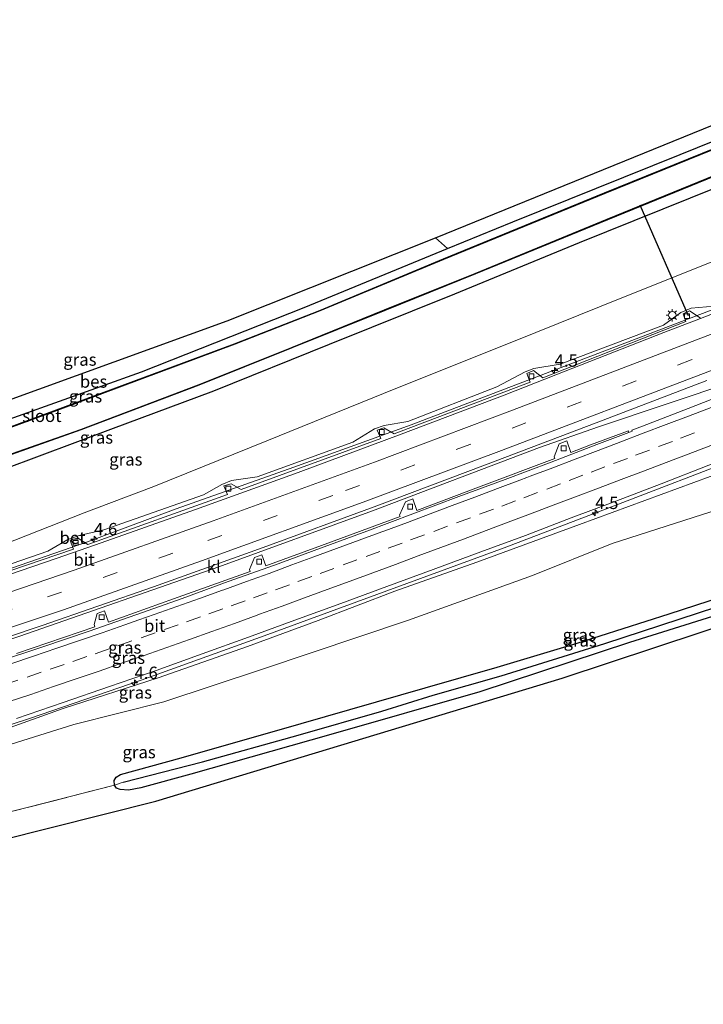
# Model space of a CAD drawing. Units: metres. Extents: x 100000 to 107421, y 468750 to 475003.
# Drawn here: x 100911 to 101050, y 471448 to 471648 of the extents above; entities that cross this region are included whole.
import ezdxf
from ezdxf.enums import TextEntityAlignment as Align

# ---------------------------------------------------------------- set-up
doc = ezdxf.new("R2010")
doc.units = ezdxf.units.M
doc.linetypes.add('IE-TERREINAFSCHEIDING', pattern=[10, 8, -2])
doc.linetypes.add('VW-3-9_STREEP', pattern=[12, 3, -9])
doc.layers.get('0').update_dxf_attribs({"lineweight": 25})
for name, color, linetype, lineweight in [('B-ME-AM-KILOMETR-S-B1', 7, 'Continuous', 18), ('B-ME-BV-GELEIDECONSTRUCTIE-GELEIDERAIL-L-B1', 213, 'BV-GELEIDERAIL', 18), ('B-ME-GW-KRUINLIJN-L-B1', 93, 'Continuous', 18), ('B-ME-GW-TEENLIJN-L-B1', 93, 'Continuous', 18), ('B-ME-IE-GRASLAND-GV-B6', 93, 'Continuous', 18), ('B-ME-IE-GRONDWERKLIJN-GROND_INGERICHT-GV-B6', 253, 'Continuous', 18), ('B-ME-IE-HULPGEOMETRIE-L-B1', 53, 'Continuous', 18), ('B-ME-IE-MEUBILAIR_WEGMEUBILAIR-LICHTMAST-S-B1', 8, 'Continuous', 18), ('B-ME-IE-TERREINAFSCHEIDING-RASTERHEKWERK-L-B1', 8, 'IE-TERREINAFSCHEIDING', 18), ('B-ME-OG-WATER-GV-B6', 153, 'Continuous', 18), ('B-ME-VH-VERH_SOORT-BETON-OVERIG-GV-B6', 8, 'IE-TERREINAFSCHEIDING-NATUURLIJK-HOUTWAL', 18), ('B-ME-VH-VERH_SOORT-BITUMEN-GV-B6', 8, 'IE-TERREINAFSCHEIDING-NATUURLIJK-HOUTWAL', 18), ('B-ME-VH-VERH_SOORT-KLINKERS-GV-B6', 8, 'IE-TERREINAFSCHEIDING-NATUURLIJK-HOUTWAL', 18), ('B-ME-VV-KOLK-S-B1', 8, 'Continuous', 18), ('B-ME-VW-MARKERING-39STREEP-015-L-B1', 255, 'VW-3-9_STREEP', 18), ('B-ME-VW-MARKERING-STREEP-015-L-B1', 7, 'Continuous', 18)]:
    doc.layers.add(name, color=color, linetype=linetype, lineweight=lineweight)
for name, color, linetype in [('B-ME-GW-INSTEEKWATERGANG-L-B1', 10, 'Continuous'), ('B-ME-GW-WATERGANG-GREPPEL-L-B1', 10, 'Continuous'), ('B-ME-KG-KADASTRAAL-OPNAMEDTMGRENS-L-B1', 10, 'Continuous'), ('B-ME-KW-DUIKER-L-B1', 10, 'Continuous'), ('B-ME-OB-BESCHOEIING-GV-B6', 10, 'Continuous')]:
    doc.layers.add(name, color=color, linetype=linetype)
doc.styles.add('NLCS-ISO', font='NLCS-ISO.TTF')
doc.linetypes.add('BV-GELEIDERAIL', pattern='A,10,-3,[108,NLCS.SHX,S=1,R=0,X=0,Y=0],-3', length=16)
doc.linetypes.add('IE-TERREINAFSCHEIDING-NATUURLIJK-HOUTWAL', pattern='A,7,-1.5,[67,NLCS.SHX,S=0.75,R=45,X=0,Y=0],-1.5,7,-1.5,[70,NLCS.SHX,S=0.75,R=0,X=0,Y=0],-1.5', length=20)

# ---------------------------------------------------------------- blocks, each defined once
blk = doc.blocks.new('hecto')
for p, q in [((0, 0.625), (-0.625, 0)), ((0, -0.625), (0, 0.625)), ((-0.625, 0), (0.625, 0)), ((0.625, 0), (0, -0.625))]:
    blk.add_line(p, q)
blk = doc.blocks.new('lantaarnpaal')
for p, q in [((-0.75, 0), (-1.25, 0)), ((-0.88, 0.88), (-0.53, 0.53)), ((0, 0.75), (0, 1.25)), ((0.53, 0.53), (0.88, 0.88)), ((0.75, 0), (1.25, 0)), ((-0.53, -0.53), (-0.88, -0.88)), ((0, -0.75), (0, -1.25)), ((0.53, -0.53), (0.88, -0.88))]:
    blk.add_line(p, q)
blk.add_circle((0, 0), 0.75)
blk = doc.blocks.new('kolk')
blk.add_lwpolyline([(-0.5, -0.5), (0.5, -0.5), (0.5, 0.5), (-0.5, 0.5)], close=True)

msp = doc.modelspace()

# ---------------------------------------------------------------- linework, layer by layer
at = {"layer": 'B-ME-BV-GELEIDECONSTRUCTIE-GELEIDERAIL-L-B1'}
for points in [[(101110.6211, 471611.1262, 0.0936), (101097.916, 471606.4567, -0.174), (101055.598, 471590.7614, -1.099), (101018.168, 471576.4108, -1.601), (100990.807, 471565.9859, -1.952), (100966.964, 471557.3992, -2.275), (100943.019, 471548.878, -2.538), (100924.986, 471542.17, -2.607), (100906.137, 471535.651, -2.693), (100882.049, 471527.915, -2.943), (100852.747, 471518.906, -2.986), (100833.582, 471513.361, -3.119), (100818.175, 471509.2042, -3.162), (100798.805, 471504.2555, -3.264), (100783.358, 471500.532, -3.201), (100759.92, 471495.231, -3.295), (100744.811, 471492.0278, -3.3677)], [(100747.5964, 471478.3518, -2.8839), (100752.2794, 471479.3283, -2.8802), (100788.0347, 471487.3632, -2.9001), (100805.7086, 471491.7175, -2.8743), (100832.0359, 471498.6752, -2.8363), (100845.7286, 471502.5103, -2.8211), (100873.4331, 471510.8439, -2.6122), (100892.4572, 471516.8454, -2.4846), (100911.2107, 471523.0121, -2.3522), (100951.7021, 471537.0942, -2.2231), (100982.9599, 471548.4543, -1.9393), (101016.9327, 471561.4058, -1.4817), (101028.9581, 471565.5736, -1.2882), (101070.4348, 471579.4989, -0.6174), (101087.5135, 471585.6031, -0.3498), (101103.4537, 471591.4046, -0.0419)], [(100749.355, 471461.642, -2.867), (100763.046, 471464.595, -2.87), (100788.994, 471470.636, -2.853), (100816.185, 471477.266, -2.827), (100839.375, 471483.44, -2.862), (100864.875, 471490.992, -2.769), (100890.313, 471498.793, -2.699), (100913.195, 471506.233, -2.503), (100935.868, 471514.019, -2.418), (100960.945, 471523.065, -2.204), (100985.883, 471532.199, -1.931), (101009.748, 471540.957, -1.718), (101032.161, 471549.474, -1.446), (101058.244, 471559.538, -1.203), (101083.08, 471569.246, -0.9), (101100.459, 471575.837, -0.481), (101115.231, 471581.355, -0.238)]]:
    msp.add_polyline3d(points, dxfattribs=at)
at = {"layer": 'B-ME-GW-INSTEEKWATERGANG-L-B1'}
for points in [[(100741.312, 471515.434, -4.773), (100752.732, 471518.233, -4.986), (100780.593, 471525.098, -5.33), (100808.344, 471533.408, -5.298), (100831.688, 471540.353, -5.296), (100864.168, 471551.052, -5.278), (100902.523, 471564.862, -5.282), (100935.955, 471576.775, -5.258), (100969.072, 471589.878, -5.22), (100998.205, 471601.88, -5.188), (101011.537, 471607.268, -5.24), (101045.594, 471621.002, -5.304), (101073.447, 471632.26, -5.26), (101105.314, 471645.396, -5.236)], [(101106.764, 471636.029, -5.008), (101085.188, 471627.26, -5.046), (101053.145, 471614.343, -5.182), (101025.034, 471602.985, -5.17), (100999.662, 471592.569, -5.032), (100974.151, 471582.323, -5.096), (100950.633, 471572.861, -5.278), (100929.68, 471565.029, -5.108), (100907.865, 471556.911, -5.086), (100885.427, 471548.878, -5.068), (100861.632, 471540.06, -4.802), (100837.678, 471532.485, -4.772), (100810.315, 471524.49, -4.69), (100786.167, 471517.241, -4.52), (100762.554, 471510.416, -4.496), (100742.874, 471504.986, -4.494)], [(100930.485, 471492.67, -4.373), (100930.375, 471493.607, -4.42), (100930.791, 471494.317, -4.45), (100931.719, 471494.85, -4.49), (100944.001, 471498.249, -4.62), (100968.472, 471505.233, -4.663), (100993.702, 471512.472, -4.663), (101008.313, 471516.667, -4.85), (101024.588, 471521.596, -4.85), (101043.302, 471527.548, -5.083), (101062.118, 471533.627, -5.233), (101072.616, 471537.12, -5.14), (101086.082, 471542.023, -5.047), (101103.432, 471548.174, -5.047), (101118.079, 471553.255, -5.053), (101119.496, 471553.81, -5.053)], [(101119.975, 471550.716, -5.095), (101108.906, 471546.463, -5.017), (101082.925, 471537.185, -4.983), (101065.759, 471531.276, -4.969), (101035.243, 471521.688, -4.981), (101004.801, 471511.671, -4.731), (100974.464, 471502.971, -4.725), (100946.031, 471494.93, -4.557), (100935.851, 471492.156, -4.543), (100933.315, 471491.692, -4.543), (100931.633, 471491.781, -4.543), (100930.852, 471492.088, -4.523), (100930.485, 471492.67, -4.373)]]:
    msp.add_polyline3d(points, dxfattribs=at)
at = {"layer": 'B-ME-GW-KRUINLIJN-L-B1'}
for points in [[(101110.538, 471611.665, -0.664), (101097.927, 471606.987, -0.94), (101075.878, 471598.779, -1.439), (101052.486, 471590.146, -1.858), (101047.785, 471589.721, -2.085), (101045.686, 471588.803, -2.035), (101042.161, 471586.269, -2.05), (101021.163, 471578.344, -2.331), (101015.761, 471577.463, -2.504), (101014.005, 471576.785, -2.434), (101008.299, 471573.685, -2.507), (100990.128, 471566.683, -2.769), (100985.354, 471565.856, -2.868), (100983.385, 471565.188, -2.87), (100978.986, 471562.478, -2.978), (100959.47, 471555.419, -3.18), (100954.294, 471554.64, -3.318), (100952.285, 471553.873, -3.259), (100948.607, 471551.709, -3.309), (100928.275, 471544.633, -3.496), (100923.263, 471543.489, -3.488), (100920.94, 471542.688, -3.487), (100916.879, 471540.252, -3.497), (100896.823, 471533.346, -3.638)], [(100749.579, 471460.147, -3.726), (100752.367, 471460.741, -3.75), (100774.607, 471465.49, -3.663), (100803.051, 471472.848, -3.573), (100855.439, 471487.688, -3.493), (100880.718, 471495.478, -3.493), (100901.231, 471501.552, -3.347), (100920.03, 471508.303, -3.127), (100939.356, 471514.546, -3.227), (100957.53, 471520.909, -3.037), (100971.939, 471526.199, -2.9), (100987.501, 471532.133, -2.8), (101004.23, 471538.025, -2.767), (101025.096, 471545.684, -2.35), (101051.682, 471555.441, -1.837), (101073.793, 471564.183, -1.55), (101091.868, 471570.802, -1.55), (101115.532, 471579.407, -1.138)]]:
    msp.add_polyline3d(points, dxfattribs=at)
at = {"layer": 'B-ME-GW-TEENLIJN-L-B1'}
for points in [[(100905.885, 471540.981, -4.493), (100910.171, 471542.496, -4.574), (100924.266, 471548.052, -4.71), (100938.465, 471553.433, -4.71), (100961.463, 471562.704, -4.6), (100987.722, 471573.374, -4.49), (101011.987, 471583.102, -4.48), (101033.727, 471591.816, -4.448), (101057.664, 471601.414, -4.442), (101083.187, 471611.699, -4.416), (101108.925, 471622.077, -4.416)], [(100749.932, 471457.785, -4.257), (100750.362, 471457.883, -4.26), (100776.771, 471463.478, -4.367), (100803.579, 471470.572, -4.313), (100846.32, 471481.715, -4.23), (100877.138, 471491.34, -4.177), (100897.693, 471497.368, -4.14), (100922.187, 471504.997, -4.423), (100940.51, 471509.656, -4.453), (100960.61, 471516.287, -4.513), (100990.314, 471526.257, -4.58), (101015.512, 471535.354, -4.507), (101031.742, 471541.86, -4.5), (101051.791, 471548.278, -4.713), (101071.764, 471555.458, -4.747), (101094.008, 471562.381, -4.633), (101114.058, 471568.718, -4.63), (101117.041, 471569.663, -4.623)]]:
    msp.add_polyline3d(points, dxfattribs=at)
at = {"layer": 'B-ME-GW-WATERGANG-GREPPEL-L-B1'}
msp.add_polyline3d([(100932.217, 471493.269, -5.968), (100948.353, 471497.454, -5.968), (100967.819, 471502.848, -5.974), (100984.887, 471507.718, -5.982), (100995.32, 471511.005, -6.026), (101009.178, 471514.936, -6.132), (101030.272, 471521.466, -6.234), (101053.049, 471528.976, -6.22), (101077.796, 471537.24, -6.204), (101096.797, 471544.046, -6.14), (101119.693, 471552.54, -5.8)], dxfattribs=at)
at = {"layer": 'B-ME-IE-GRASLAND-GV-B6'}
for points in [[(100902.523, 471564.862, -5.282), (100935.955, 471576.775, -5.258), (100969.072, 471589.878, -5.22), (100998.205, 471601.88, -5.188), (101011.537, 471607.268, -5.24), (101045.594, 471621.002, -5.304), (101073.447, 471632.26, -5.26), (101105.314, 471645.396, -5.236), (101105.548, 471643.738, -6.375), (101089.581, 471637.344, -6.391), (101064.334, 471627.005, -6.339), (101030.183, 471613.172, -6.471), (100997.399, 471599.74, -6.349), (100972.229, 471589.276, -6.407), (100954.918, 471582.458, -6.395), (100919.984, 471569.485, -6.453), (100891.032, 471558.84, -6.357)], [(100903.331, 471557.788, -6.329), (100923.625, 471564.955, -6.239), (100947.627, 471574.03, -6.229), (100966.571, 471581.655, -6.293), (100985.461, 471589.271, -6.149), (101003.913, 471596.7, -6.225), (101030.786, 471607.706, -6.189), (101054.358, 471617.343, -6.265), (101076.445, 471626.448, -6.161), (101106.395, 471638.563, -6.201), (101106.764, 471636.029, -5.008), (101085.188, 471627.26, -5.046), (101053.145, 471614.343, -5.182), (101025.034, 471602.985, -5.17), (100999.662, 471592.569, -5.032), (100974.151, 471582.323, -5.096), (100950.633, 471572.861, -5.278), (100929.68, 471565.029, -5.108), (100907.865, 471556.911, -5.086)], [(100907.865, 471556.911, -5.086), (100929.68, 471565.029, -5.108), (100950.633, 471572.861, -5.278), (100974.151, 471582.323, -5.096), (100999.662, 471592.569, -5.032), (101025.034, 471602.985, -5.17), (101053.145, 471614.343, -5.182), (101085.188, 471627.26, -5.046), (101106.764, 471636.029, -5.008), (101108.925, 471622.077, -4.416), (101083.187, 471611.699, -4.416), (101057.664, 471601.414, -4.442), (101033.727, 471591.816, -4.448), (101011.987, 471583.102, -4.48), (100987.722, 471573.374, -4.49), (100961.463, 471562.704, -4.6), (100938.465, 471553.433, -4.71), (100924.266, 471548.052, -4.71), (100910.171, 471542.496, -4.574)], [(100910.171, 471542.496, -4.574), (100924.266, 471548.052, -4.71), (100938.465, 471553.433, -4.71), (100961.463, 471562.704, -4.6), (100987.722, 471573.374, -4.49), (101011.987, 471583.102, -4.48), (101033.727, 471591.816, -4.448), (101057.664, 471601.414, -4.442)], [(101064.625, 471593.379, -1.46), (101049.723, 471587.627, -1.757), (101049.669, 471587.749, -1.757), (101047.486, 471589.167, -2.018), (101046.151, 471588.587, -2.069), (101046.755, 471587.017, -1.902), (101017.601, 471575.578, -2.308), (101015.725, 471577.041, -2.469), (101014.379, 471576.454, -2.487), (101015.058, 471574.664, -2.374), (100987.397, 471564.172, -2.723), (100985.259, 471565.39, -2.913), (100983.89, 471564.929, -2.892), (100984.685, 471563.209, -2.788), (100956.255, 471552.803, -3.097), (100954.205, 471553.991, -3.255), (100952.743, 471553.563, -3.218), (100953.428, 471551.805, -3.131), (100925.018, 471541.637, -3.359), (100922.921, 471542.981, -3.457), (100921.481, 471542.427, -3.462), (100922.135, 471540.674, -3.413), (100892.981, 471530.774, -3.578)], [(101052.486, 471590.146, -1.858), (101047.785, 471589.721, -2.085), (101045.686, 471588.803, -2.035), (101042.161, 471586.269, -2.05), (101021.163, 471578.344, -2.331), (101015.761, 471577.463, -2.504), (101014.005, 471576.785, -2.434), (101008.299, 471573.685, -2.507), (100990.128, 471566.683, -2.769), (100985.354, 471565.856, -2.868), (100983.385, 471565.188, -2.87), (100978.986, 471562.478, -2.978), (100959.47, 471555.419, -3.18), (100954.294, 471554.64, -3.318), (100952.285, 471553.873, -3.259), (100948.607, 471551.709, -3.309), (100928.275, 471544.633, -3.496), (100923.263, 471543.489, -3.488), (100920.94, 471542.688, -3.487), (100916.879, 471540.252, -3.497), (100896.823, 471533.346, -3.638)], [(101008.299, 471573.685, -2.507), (101014.005, 471576.785, -2.434), (101015.761, 471577.463, -2.504), (101021.163, 471578.344, -2.331), (101042.161, 471586.269, -2.05), (101045.686, 471588.803, -2.035), (101047.785, 471589.721, -2.085), (101052.486, 471590.146, -1.858)], [(100901.231, 471501.552, -3.347), (100920.03, 471508.303, -3.127), (100939.356, 471514.546, -3.227), (100957.53, 471520.909, -3.037), (100971.939, 471526.199, -2.9), (100987.501, 471532.133, -2.8), (101004.23, 471538.025, -2.767), (101025.096, 471545.684, -2.35), (101051.682, 471555.441, -1.837), (101073.793, 471564.183, -1.55), (101091.868, 471570.802, -1.55), (101115.532, 471579.407, -1.138), (101117.041, 471569.663, -4.623), (101114.058, 471568.718, -4.63), (101094.008, 471562.381, -4.633), (101071.764, 471555.458, -4.747), (101051.791, 471548.278, -4.713), (101031.742, 471541.86, -4.5), (101015.512, 471535.354, -4.507), (100990.314, 471526.257, -4.58), (100960.61, 471516.287, -4.513), (100940.51, 471509.656, -4.453), (100922.187, 471504.997, -4.423), (100897.693, 471497.368, -4.14)], [(101115.532, 471579.407, -1.138), (101091.868, 471570.802, -1.55), (101073.793, 471564.183, -1.55), (101051.682, 471555.441, -1.837), (101025.096, 471545.684, -2.35), (101004.23, 471538.025, -2.767), (100987.501, 471532.133, -2.8), (100971.939, 471526.199, -2.9), (100957.53, 471520.909, -3.037), (100939.356, 471514.546, -3.227), (100920.03, 471508.303, -3.127), (100901.231, 471501.552, -3.347)], [(100896.823, 471533.346, -3.638), (100916.879, 471540.252, -3.497), (100920.94, 471542.688, -3.487), (100923.263, 471543.489, -3.488), (100928.275, 471544.633, -3.496), (100948.607, 471551.709, -3.309), (100952.285, 471553.873, -3.259), (100954.294, 471554.64, -3.318), (100959.47, 471555.419, -3.18), (100978.986, 471562.478, -2.978), (100983.385, 471565.188, -2.87), (100985.354, 471565.856, -2.868), (100990.128, 471566.683, -2.769), (101008.299, 471573.685, -2.507)], [(100910.56, 471506.245, -3.31), (100920.019, 471509.492, -3.252), (100929.472, 471512.754, -3.195), (100938.928, 471515.996, -3.147), (100948.339, 471519.378, -3.083), (100957.744, 471522.775, -2.994), (100967.132, 471526.212, -2.905), (100976.52, 471529.665, -2.811), (100985.912, 471533.099, -2.723), (100995.3, 471536.522, -2.611), (101005.005, 471540.157, -2.483), (101014.083, 471543.484, -2.405), (101023.412, 471547.08, -2.241), (101032.451, 471550.472, -2.183), (101041.71, 471554.005, -2.088), (101051.427, 471557.805, -1.978)], [(100871.261, 471477.727, -4.24), (100912.96, 471488.197, -4.223), (100930.485, 471492.67, -4.373), (100930.852, 471492.088, -4.523), (100931.633, 471491.781, -4.543), (100933.315, 471491.692, -4.543), (100935.851, 471492.156, -4.543), (100946.031, 471494.93, -4.557), (100974.464, 471502.971, -4.725), (101004.801, 471511.671, -4.731), (101035.243, 471521.688, -4.981), (101065.759, 471531.276, -4.969), (101082.925, 471537.185, -4.983), (101108.906, 471546.463, -5.017), (101119.975, 471550.716, -5.095), (101120.349, 471548.3, -4.954)], [(101120.349, 471548.3, -4.954), (101083.499, 471534.684, -4.99), (101059.46, 471527.007, -4.98), (101021.56, 471514.474, -4.75), (100938.869, 471489.407, -4.55), (100864.109, 471470.67, -4.38)], [(100897.693, 471497.368, -4.14), (100922.187, 471504.997, -4.423), (100940.51, 471509.656, -4.453), (100960.61, 471516.287, -4.513), (100990.314, 471526.257, -4.58), (101015.512, 471535.354, -4.507), (101031.742, 471541.86, -4.5), (101051.791, 471548.278, -4.713)], [(101062.118, 471533.627, -5.233), (101043.302, 471527.548, -5.083), (101024.588, 471521.596, -4.85), (101008.313, 471516.667, -4.85), (100993.702, 471512.472, -4.663), (100968.472, 471505.233, -4.663), (100944.001, 471498.249, -4.62), (100931.719, 471494.85, -4.49), (100930.791, 471494.317, -4.45), (100930.375, 471493.607, -4.42), (100930.485, 471492.67, -4.373), (100912.96, 471488.197, -4.223), (100871.261, 471477.727, -4.24)], [(100930.485, 471492.67, -4.373), (100930.375, 471493.607, -4.42), (100930.791, 471494.317, -4.45), (100931.719, 471494.85, -4.49), (100944.001, 471498.249, -4.62), (100968.472, 471505.233, -4.663), (100993.702, 471512.472, -4.663), (101008.313, 471516.667, -4.85), (101024.588, 471521.596, -4.85), (101043.302, 471527.548, -5.083), (101062.118, 471533.627, -5.233)], [(101065.759, 471531.276, -4.969), (101035.243, 471521.688, -4.981), (101004.801, 471511.671, -4.731), (100974.464, 471502.971, -4.725), (100946.031, 471494.93, -4.557), (100935.851, 471492.156, -4.543), (100933.315, 471491.692, -4.543), (100931.633, 471491.781, -4.543), (100930.852, 471492.088, -4.523), (100930.485, 471492.67, -4.373)], [(100930.485, 471492.67, -4.373), (100932.217, 471493.269, -5.968), (100948.353, 471497.454, -5.968), (100967.819, 471502.848, -5.974), (100984.887, 471507.718, -5.982), (100995.32, 471511.005, -6.026), (101009.178, 471514.936, -6.132), (101030.272, 471521.466, -6.234), (101053.049, 471528.976, -6.22)], [(101053.049, 471528.976, -6.22), (101030.272, 471521.466, -6.234), (101009.178, 471514.936, -6.132), (100995.32, 471511.005, -6.026), (100984.887, 471507.718, -5.982), (100967.819, 471502.848, -5.974), (100948.353, 471497.454, -5.968), (100932.217, 471493.269, -5.968), (100930.485, 471492.67, -4.373)]]:
    msp.add_polyline3d(points, dxfattribs=at)
at = {"layer": 'B-ME-IE-GRONDWERKLIJN-GROND_INGERICHT-GV-B6'}
for points in [[(101105.314, 471645.396, -5.236), (101073.447, 471632.26, -5.26), (101045.594, 471621.002, -5.304), (101011.537, 471607.268, -5.24), (100998.205, 471601.88, -5.188), (100995.772, 471604.045, -5.168), (101104.848, 471648.404, -5.167), (101105.314, 471645.396, -5.236)], [(100998.205, 471601.88, -5.188), (100969.072, 471589.878, -5.22), (100935.955, 471576.775, -5.258), (100902.523, 471564.862, -5.282), (100864.168, 471551.052, -5.278), (100831.688, 471540.353, -5.296), (100808.344, 471533.408, -5.298), (100780.593, 471525.098, -5.33), (100752.732, 471518.233, -4.986), (100741.312, 471515.434, -4.773), (100740.678, 471519.675, -4.771), (100784.235, 471529.815, -5.33), (100891.984, 471564.908, -5.33), (100953.376, 471587.155, -5.25), (100995.772, 471604.045, -5.168), (100998.205, 471601.88, -5.188)]]:
    msp.add_polyline3d(points, dxfattribs=at)
at = {"layer": 'B-ME-IE-HULPGEOMETRIE-L-B1'}
msp.add_line((100932.217, 471493.269, -5.968), (100930.485, 471492.67, -4.373), dxfattribs=at)
at = {"layer": 'B-ME-IE-TERREINAFSCHEIDING-RASTERHEKWERK-L-B1'}
msp.add_line((100930.485, 471492.67, -4.373), (100912.96, 471488.197, -4.223), dxfattribs=at)
msp.add_polyline3d([(100750.586, 471453.408, -4.054), (100791.661, 471460.479, -4.393), (100823.163, 471466.858, -4.393), (100871.261, 471477.727, -4.24), (100912.96, 471488.197, -4.223)], dxfattribs=at)
at = {"layer": 'B-ME-KG-KADASTRAAL-OPNAMEDTMGRENS-L-B1'}
for points in [[(100740.678, 471519.675, -4.771), (100784.235, 471529.815, -5.33), (100891.984, 471564.908, -5.33), (100953.376, 471587.155, -5.25), (100995.772, 471604.045, -5.168), (101104.848, 471648.404, -5.167)], [(100751.38, 471448.097, -4.113), (100831.064, 471463.777, -4.38), (100864.109, 471470.67, -4.38), (100938.869, 471489.407, -4.55), (101021.56, 471514.474, -4.75), (101059.46, 471527.007, -4.98), (101083.499, 471534.684, -4.99), (101120.349, 471548.3, -4.954)]]:
    msp.add_polyline3d(points, dxfattribs=at)
at = {"layer": 'B-ME-KW-DUIKER-L-B1'}
msp.add_line((101037.35, 471610.72, -5.803), (101047.232, 471588.215, -2.073), dxfattribs=at)
at = {"layer": 'B-ME-OB-BESCHOEIING-GV-B6'}
for points in [[(100891.032, 471558.84, -6.357), (100919.984, 471569.485, -6.453), (100954.918, 471582.458, -6.395), (100972.229, 471589.276, -6.407), (100997.399, 471599.74, -6.349), (101030.183, 471613.172, -6.471), (101064.334, 471627.005, -6.339), (101089.581, 471637.344, -6.391), (101105.548, 471643.738, -6.375), (101105.585, 471643.645, -6.717), (101089.618, 471637.252, -6.717), (101064.372, 471626.912, -6.717), (101030.22, 471613.079, -6.713), (100997.437, 471599.647, -6.693), (100972.267, 471589.183, -6.691), (100954.953, 471582.364, -6.687), (100920.018, 471569.391, -6.667), (100891.066, 471558.746, -6.601)], [(100903.297, 471557.883, -6.645), (100923.591, 471565.049, -6.645), (100947.59, 471574.123, -6.645), (100966.534, 471581.748, -6.645), (100985.424, 471589.363, -6.645), (101003.876, 471596.793, -6.645), (101030.749, 471607.799, -6.645), (101054.32, 471617.435, -6.645), (101076.408, 471626.54, -6.645), (101106.358, 471638.655, -6.645), (101106.395, 471638.563, -6.201), (101076.445, 471626.448, -6.161), (101054.358, 471617.343, -6.265), (101030.786, 471607.706, -6.189), (101003.913, 471596.7, -6.225), (100985.461, 471589.271, -6.149), (100966.571, 471581.655, -6.293), (100947.627, 471574.03, -6.229), (100923.625, 471564.955, -6.239), (100903.331, 471557.788, -6.329)]]:
    msp.add_polyline3d(points, dxfattribs=at)
at = {"layer": 'B-ME-OG-WATER-GV-B6'}
msp.add_polyline3d([(100891.066, 471558.746, -6.601), (100920.018, 471569.391, -6.667), (100954.953, 471582.364, -6.687), (100972.267, 471589.183, -6.691), (100997.437, 471599.647, -6.693), (101030.22, 471613.079, -6.713), (101064.372, 471626.912, -6.717), (101089.618, 471637.252, -6.717), (101105.585, 471643.645, -6.717), (101106.358, 471638.655, -6.645), (101076.408, 471626.54, -6.645), (101054.32, 471617.435, -6.645), (101030.749, 471607.799, -6.645), (101003.876, 471596.793, -6.645), (100985.424, 471589.363, -6.645), (100966.534, 471581.748, -6.645), (100947.59, 471574.123, -6.645), (100923.591, 471565.049, -6.645), (100903.297, 471557.883, -6.645)], dxfattribs=at)
at = {"layer": 'B-ME-VH-VERH_SOORT-BETON-OVERIG-GV-B6'}
for points in [[(100892.981, 471530.774, -3.578), (100922.135, 471540.674, -3.413), (100921.481, 471542.427, -3.462), (100922.921, 471542.981, -3.457), (100925.018, 471541.637, -3.359), (100953.428, 471551.805, -3.131), (100952.743, 471553.563, -3.218), (100954.205, 471553.991, -3.255), (100956.255, 471552.803, -3.097), (100984.685, 471563.209, -2.788), (100983.89, 471564.929, -2.892), (100985.259, 471565.39, -2.913), (100987.397, 471564.172, -2.723), (101015.058, 471574.664, -2.374), (101014.379, 471576.454, -2.487), (101015.725, 471577.041, -2.469), (101017.601, 471575.578, -2.308), (101046.755, 471587.017, -1.902), (101046.151, 471588.587, -2.069), (101047.486, 471589.167, -2.018), (101049.669, 471587.749, -1.757), (101049.723, 471587.627, -1.757), (101042.251, 471584.742, -1.832), (101020.285, 471576.125, -2.186), (101009.73, 471572.045, -2.3), (100988.79, 471564.076, -2.586), (100967.84, 471556.302, -2.859), (100946.919, 471548.732, -3.054), (100926.586, 471541.569, -3.224), (100918.596, 471538.81, -3.27), (100899.121, 471532.153, -3.406)], [(100910.542, 471519.464, -3.435), (100926.488, 471524.901, -3.334), (100926.34, 471525.332, -3.294), (100926.919, 471527.633, -3.227), (100928.448, 471528.16, -3.23), (100929.225, 471525.837, -3.321), (100942.497, 471530.564, -3.227), (100958.065, 471536.129, -3.117), (100957.932, 471536.549, -3.073), (100958.941, 471538.969, -2.967), (100960.429, 471539.567, -2.958), (100961.286, 471537.291, -3.08), (100972.622, 471541.413, -2.952), (100988.601, 471547.335, -2.763), (100988.49, 471547.629, -2.754), (100989.681, 471550.352, -2.694), (100991.161, 471550.901, -2.634), (100992.004, 471548.588, -2.708), (101005.069, 471553.513, -2.493), (101020.059, 471559.135, -2.266), (101019.945, 471559.484, -2.242), (101020.95, 471562.103, -2.283), (101022.485, 471562.723, -2.251), (101023.312, 471560.344, -2.245), (101027.346, 471561.892, -2.172), (101035.054, 471564.764, -2.026), (101035.155, 471564.434, -2.04)], [(101035.155, 471564.434, -2.04), (101028.63, 471561.984, -2.168), (101019.288, 471558.416, -2.333), (101009.93, 471554.891, -2.46), (101000.564, 471551.386, -2.605), (100991.151, 471547.876, -2.747), (100981.784, 471544.377, -2.86), (100972.399, 471540.921, -2.974), (100963.016, 471537.465, -3.073), (100953.607, 471534.078, -3.168), (100944.206, 471530.667, -3.237), (100934.781, 471527.326, -3.29), (100925.343, 471524.022, -3.335), (100915.871, 471520.817, -3.393), (100906.22, 471517.616, -3.481)]]:
    msp.add_polyline3d(points, dxfattribs=at)
at = {"layer": 'B-ME-VH-VERH_SOORT-BITUMEN-GV-B6'}
for points in [[(100899.121, 471532.153, -3.406), (100918.596, 471538.81, -3.27), (100926.586, 471541.569, -3.224), (100946.919, 471548.732, -3.054), (100967.84, 471556.302, -2.859), (100988.79, 471564.076, -2.586), (101009.73, 471572.045, -2.3), (101020.285, 471576.125, -2.186), (101042.251, 471584.742, -1.832), (101049.723, 471587.627, -1.757), (101064.625, 471593.379, -1.46)], [(101050.983, 471574.975, -1.783), (101028.446, 471566.38, -2.064), (101005.992, 471557.841, -2.336), (100983.324, 471549.285, -2.614), (100960.733, 471541.059, -2.799), (100938.371, 471533.029, -2.97), (100915.737, 471525.129, -3.043), (100893.502, 471517.688, -3.188)], [(100906.22, 471517.616, -3.481), (100915.871, 471520.817, -3.393), (100925.343, 471524.022, -3.335), (100934.781, 471527.326, -3.29), (100944.206, 471530.667, -3.237), (100953.607, 471534.078, -3.168), (100963.016, 471537.465, -3.073), (100972.399, 471540.921, -2.974), (100981.784, 471544.377, -2.86), (100991.151, 471547.876, -2.747), (101000.564, 471551.386, -2.605), (101009.93, 471554.891, -2.46), (101019.288, 471558.416, -2.333), (101028.63, 471561.984, -2.168), (101035.155, 471564.434, -2.04), (101035.795, 471564.674, -2.028), (101035.722, 471564.872, -2.075), (101037.887, 471565.689, -2.031), (101047.207, 471569.32, -1.866), (101056.528, 471572.939, -1.728)], [(101056.831, 471559.892, -1.907), (101051.427, 471557.805, -1.978), (101041.71, 471554.005, -2.088), (101032.451, 471550.472, -2.183), (101023.412, 471547.08, -2.241), (101014.083, 471543.484, -2.405), (101005.005, 471540.157, -2.483), (100995.3, 471536.522, -2.611), (100985.912, 471533.099, -2.723), (100976.52, 471529.665, -2.811), (100967.132, 471526.212, -2.905), (100957.744, 471522.775, -2.994), (100948.339, 471519.378, -3.083), (100938.928, 471515.996, -3.147), (100929.472, 471512.754, -3.195), (100920.019, 471509.492, -3.252), (100910.56, 471506.245, -3.31)]]:
    msp.add_polyline3d(points, dxfattribs=at)
at = {"layer": 'B-ME-VH-VERH_SOORT-KLINKERS-GV-B6'}
for points in [[(100893.502, 471517.688, -3.188), (100915.737, 471525.129, -3.043), (100938.371, 471533.029, -2.97), (100960.733, 471541.059, -2.799), (100983.324, 471549.285, -2.614), (101005.992, 471557.841, -2.336), (101028.446, 471566.38, -2.064), (101050.983, 471574.975, -1.783)], [(101056.528, 471572.939, -1.728), (101047.207, 471569.32, -1.866), (101037.887, 471565.689, -2.031), (101035.722, 471564.872, -2.075), (101035.795, 471564.674, -2.028), (101035.155, 471564.434, -2.04)], [(101035.155, 471564.434, -2.04), (101035.054, 471564.764, -2.026), (101027.346, 471561.892, -2.172), (101023.312, 471560.344, -2.245), (101022.485, 471562.723, -2.251), (101020.95, 471562.103, -2.283), (101019.945, 471559.484, -2.242), (101020.059, 471559.135, -2.266), (101005.069, 471553.513, -2.493), (100992.004, 471548.588, -2.708), (100991.161, 471550.901, -2.634), (100989.681, 471550.352, -2.694), (100988.49, 471547.629, -2.754), (100988.601, 471547.335, -2.763), (100972.622, 471541.413, -2.952), (100961.286, 471537.291, -3.08), (100960.429, 471539.567, -2.958), (100958.941, 471538.969, -2.967), (100957.932, 471536.549, -3.073), (100958.065, 471536.129, -3.117), (100942.497, 471530.564, -3.227), (100929.225, 471525.837, -3.321), (100928.448, 471528.16, -3.23), (100926.919, 471527.633, -3.227), (100926.34, 471525.332, -3.294), (100926.488, 471524.901, -3.334), (100910.542, 471519.464, -3.435)]]:
    msp.add_polyline3d(points, dxfattribs=at)
at = {"layer": 'B-ME-VW-MARKERING-39STREEP-015-L-B1'}
for points in [[(101111.8612, 471603.1186, -0.6859), (101092.9434, 471596.1557, -1.0546), (101047.8279, 471579.1905, -1.8214), (101002.7949, 471562.0072, -2.4218), (100974.8631, 471551.6225, -2.7692), (100942.3209, 471539.8687, -3.0608), (100909.6477, 471528.4842, -3.1994), (100887.2266, 471521.1194, -3.38), (100868.3214, 471515.2356, -3.4843), (100845.6898, 471508.5458, -3.6044), (100821.8013, 471501.885, -3.6563), (100803.2336, 471496.9991, -3.7107), (100780.5232, 471491.3613, -3.7484), (100756.5509, 471485.8404, -3.7392), (100746.0723, 471483.5954, -3.7299)], [(100907.939, 471513.068, -3.385), (100912.675, 471514.671, -3.35), (100917.411, 471516.275, -3.314), (100922.02, 471517.858, -3.282), (100926.559, 471519.421, -3.253), (100931.178, 471521.02, -3.234), (100935.899, 471522.668, -3.211), (100940.619, 471524.316, -3.184), (100945.151, 471525.927, -3.147), (100949.673, 471527.537, -3.111), (100954.222, 471529.167, -3.078), (100958.736, 471530.799, -3.041), (100963.249, 471532.432, -2.993), (100967.789, 471534.095, -2.944), (100972.295, 471535.748, -2.897), (100976.974, 471537.47, -2.853), (100981.664, 471539.202, -2.8), (100986.167, 471540.864, -2.749), (100990.728, 471542.555, -2.69), (100995.416, 471544.292, -2.624), (101000.068, 471546.026, -2.557), (101004.751, 471547.778, -2.487), (101009.251, 471549.464, -2.424), (101013.74, 471551.161, -2.364), (101018.417, 471552.929, -2.301), (101022.961, 471554.651, -2.238), (101027.449, 471556.354, -2.175), (101032.018, 471558.087, -2.105), (101036.507, 471559.789, -2.034), (101041.182, 471561.561, -1.959), (101045.671, 471563.263, -1.889), (101050.346, 471565.035, -1.822)]]:
    msp.add_polyline3d(points, dxfattribs=at)
at = {"layer": 'B-ME-VW-MARKERING-STREEP-015-L-B1'}
for points in [[(100745.5693, 471486.9579, -3.8375), (100754.9309, 471488.9704, -3.8459), (100774.4293, 471493.4201, -3.8196), (100793.8656, 471498.1342, -3.7994), (100818.0656, 471504.4068, -3.749), (100842.1605, 471511.0716, -3.6887), (100861.3512, 471516.7025, -3.5937), (100879.8995, 471522.3867, -3.5026), (100903.3091, 471529.9453, -3.3389), (100922.2284, 471536.4296, -3.2327), (100950.5148, 471546.4229, -3.0345), (100983.3935, 471558.4211, -2.7035), (101011.471, 471568.9869, -2.3259), (101053.5166, 471585.0224, -1.7252), (101095.6518, 471600.8214, -0.9301), (101111.3237, 471606.5875, -0.6159)], [(100746.5792, 471480.2066, -3.6296), (100756.7332, 471482.3956, -3.6331), (100776.2309, 471486.8482, -3.6538), (100795.6653, 471491.5701, -3.6385), (100814.8437, 471496.491, -3.6175), (100834.1475, 471501.7213, -3.5685), (100858.1781, 471508.614, -3.4736), (100882.0908, 471515.9045, -3.3297), (100901.1308, 471522.0257, -3.1977), (100920.0938, 471528.3813, -3.0935), (100948.1964, 471538.2942, -2.9677), (100981.089, 471550.254, -2.6805), (101009.1858, 471560.768, -2.3426), (101051.2337, 471576.7973, -1.7944), (101093.1695, 471592.5577, -1.1147), (101112.4005, 471599.6374, -0.7534)], [(100909.361, 471517.374, -3.435), (100913.994, 471518.924, -3.396), (100918.719, 471520.526, -3.356), (100923.354, 471522.099, -3.327), (100927.991, 471523.698, -3.301), (100932.603, 471525.297, -3.282), (100935.43, 471526.321, -3.273), (100938.52, 471527.387, -3.258), (100943.145, 471529.023, -3.228), (100947.795, 471530.68, -3.191), (100952.437, 471532.331, -3.154), (100952.713, 471532.433, -3.153), (100957.324, 471534.097, -3.116), (100961.92, 471535.773, -3.069), (100966.532, 471537.475, -3.015), (100971.045, 471539.13, -2.97), (100975.629, 471540.815, -2.921), (100980.239, 471542.499, -2.865), (100984.847, 471544.199, -2.812), (100985.506, 471544.45, -2.804), (100990.089, 471546.147, -2.746), (100994.683, 471547.865, -2.68), (100999.199, 471549.552, -2.61), (101003.785, 471551.279, -2.536), (101008.377, 471553.003, -2.472), (101012.976, 471554.723, -2.411), (101014.379, 471555.273, -2.391), (101015.041, 471555.515, -2.383), (101019.646, 471557.264, -2.316), (101024.23, 471559.012, -2.242), (101028.903, 471560.788, -2.158), (101033.465, 471562.527, -2.076), (101038.054, 471564.262, -1.991), (101042.719, 471566.031, -1.905), (101047.294, 471567.772, -1.828), (101051.871, 471569.508, -1.757)], [(100908.842, 471509.603, -3.333), (100913.411, 471511.14, -3.303), (100918.054, 471512.722, -3.273), (100922.685, 471514.292, -3.24), (100927.33, 471515.888, -3.21), (100931.891, 471517.473, -3.186), (100936.508, 471519.07, -3.166), (100941.117, 471520.687, -3.138), (100945.732, 471522.32, -3.097), (100950.254, 471523.929, -3.055), (100954.87, 471525.586, -3.025), (100959.48, 471527.262, -2.988), (100959.954, 471527.439, -2.983), (100964.554, 471529.107, -2.935), (100969.133, 471530.779, -2.885), (100973.74, 471532.473, -2.837), (100978.426, 471534.187, -2.796), (100983.019, 471535.881, -2.749), (100987.616, 471537.574, -2.694), (100992.282, 471539.315, -2.63), (100996.881, 471541.02, -2.57), (101001.458, 471542.722, -2.503), (101006.067, 471544.459, -2.439), (101010.559, 471546.149, -2.379), (101015.14, 471547.876, -2.322), (101019.717, 471549.611, -2.263), (101024.303, 471551.351, -2.206), (101028.978, 471553.123, -2.149), (101033.557, 471554.853, -2.092), (101038.141, 471556.585, -2.032), (101042.71, 471558.311, -1.969), (101047.207, 471560.007, -1.913), (101051.781, 471561.746, -1.855)]]:
    msp.add_polyline3d(points, dxfattribs=at)

# ---------------------------------------------------------------- block references
at = {"layer": 'B-ME-AM-KILOMETR-S-B1', "rotation": 90}
for p in [(101020.023, 471577.032, -2.229), (101028.282, 471548.071, -1.366), (100926.306, 471542.738, -3.353), (100934.541, 471513.507, -2.485)]:
    msp.add_blockref('hecto', p, dxfattribs=at)
at = {"layer": 'B-ME-IE-MEUBILAIR_WEGMEUBILAIR-LICHTMAST-S-B1', "rotation": 90}
msp.add_blockref('lantaarnpaal', (101043.976, 471588.285, -2.211), dxfattribs=at)
at = {"layer": 'B-ME-VV-KOLK-S-B1', "rotation": 90}
for p in [(101046.961, 471588.083, -2.004), (101015.323, 471575.869, -2.452), (100984.865, 471564.529, -2.889), (101021.876, 471561.209, -2.321), (100953.624, 471553.019, -3.228), (100990.637, 471549.337, -2.811), (100922.552, 471541.984, -3.458), (100959.906, 471538.141, -3.165), (100927.861, 471526.864, -3.402)]:
    msp.add_blockref('kolk', p, dxfattribs=at)

# ---------------------------------------------------------------- texts
at = {"layer": 'B-ME-AM-KILOMETR-S-B1', "ltscale": 0.2, "style": 'NLCS-ISO'}
for s, p in [('4.5', (101020.023, 471577.032, -2.229)), ('4.5', (101028.282, 471548.071, -1.366)), ('4.6', (100926.306, 471542.738, -3.353)), ('4.6', (100934.541, 471513.507, -2.485))]:
    msp.add_text(s, height=2.5, dxfattribs=at).set_placement(p, align=Align.BOTTOM_LEFT)
at = {"layer": 'B-ME-IE-GRASLAND-GV-B6', "ltscale": 0.2, "style": 'NLCS-ISO'}
for p in [(100923.43, 471579.2535), (100924.577, 471571.7745), (100926.802, 471563.403), (100932.778, 471558.9455), (101025.034, 471523.24), (101025.23, 471522.116), (100932.5555, 471520.685), (100933.31, 471518.596), (100934.714, 471511.5355), (100935.4675, 471499.4065)]:
    msp.add_text('gras', height=2.5, dxfattribs=at).set_placement(p, align=Align.MIDDLE_CENTER)
at = {"layer": 'B-ME-OB-BESCHOEIING-GV-B6', "ltscale": 0.2, "style": 'NLCS-ISO'}
msp.add_text('bes', height=2.5, dxfattribs=at).set_placement((100926.2073, 471574.788), align=Align.MIDDLE_CENTER)
at = {"layer": 'B-ME-OG-WATER-GV-B6', "ltscale": 0.2, "style": 'NLCS-ISO'}
msp.add_text('sloot', height=2.5, dxfattribs=at).set_placement((100915.6968, 471567.8092), align=Align.MIDDLE_CENTER)
at = {"layer": 'B-ME-VH-VERH_SOORT-BETON-OVERIG-GV-B6', "ltscale": 0.2, "style": 'NLCS-ISO'}
msp.add_text('bet', height=2.5, dxfattribs=at).set_placement((100921.9226, 471543.0108), align=Align.MIDDLE_CENTER)
at = {"layer": 'B-ME-VH-VERH_SOORT-BITUMEN-GV-B6', "ltscale": 0.2, "style": 'NLCS-ISO'}
for p in [(100924.2715, 471538.572), (100938.6408, 471525.1174)]:
    msp.add_text('bit', height=2.5, dxfattribs=at).set_placement(p, align=Align.MIDDLE_CENTER)
at = {"layer": 'B-ME-VH-VERH_SOORT-KLINKERS-GV-B6', "ltscale": 0.2, "style": 'NLCS-ISO'}
msp.add_text('kl', height=2.5, dxfattribs=at).set_placement((100950.6585, 471537.1007), align=Align.MIDDLE_CENTER)

doc.saveas('drawing.dxf')
